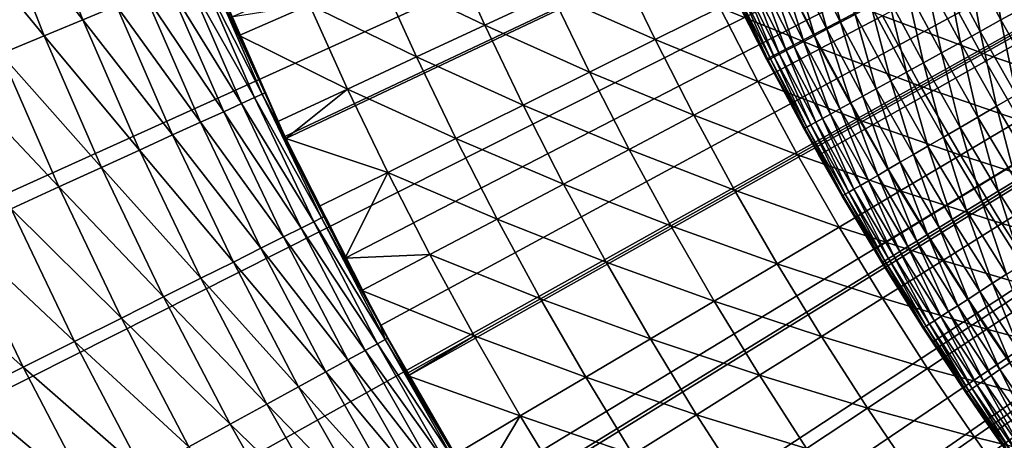
# Model space of a CAD drawing. Extents: x -136 to 136, y -249 to 36.
# Drawn here: x -116 to -112, y -8 to -7 of the extents above; entities that cross this region are included whole.
import ezdxf

# ---------------------------------------------------------------- set-up
doc = ezdxf.new("R2010")
doc.units = 0
for name, color, linetype in [('L1', 7, 'CONTINUOUS'), ('L10', 7, 'CONTINUOUS'), ('L7', 7, 'CONTINUOUS')]:
    doc.layers.add(name, color=color, linetype=linetype)

msp = doc.modelspace()

# ---------------------------------------------------------------- linework, layer by layer
at = {"layer": 'L1', "color": 7}
for points in [[(-100, 0, -174.9822), (-114.9178, -7.050403, -174.9822), (-115.1535, -6.528406, -174.9822)], [(-114.6642, -7.563905, -174.9822), (-114.9178, -7.050403, -174.9822), (-100, 0, -174.9822)], [(-100, 0, -174.9822), (-114.3928, -8.068294, -174.9822), (-114.6642, -7.563905, -174.9822)], [(-100, 0, -174.9822), (-114.1041, -8.56296, -174.9822), (-114.3928, -8.068294, -174.9822)], [(-113.7984, -9.047309, -174.9822), (-114.1041, -8.56296, -174.9822), (-100, 0, -174.9822)], [(-100, 0, -174.9822), (-113.4761, -9.520756, -174.9822), (-113.7984, -9.047309, -174.9822)], [(-100, 0, -174.9822), (-113.1375, -9.982733, -174.9822), (-113.4761, -9.520756, -174.9822)], [(-112.7832, -10.43268, -174.9822), (-113.1375, -9.982733, -174.9822), (-100, 0, -174.9822)], [(-100, 0, -174.9822), (-112.4134, -10.87006, -174.9822), (-112.7832, -10.43268, -174.9822)], [(-100, 0, -174.9822), (-112.0286, -11.29434, -174.9822), (-112.4134, -10.87006, -174.9822)], [(-111.6294, -11.70501, -174.9822), (-112.0286, -11.29434, -174.9822), (-100, 0, -174.9822)], [(-114.0648, -6.563422, -171.0366), (-114.2216, -6.216278, -171.0366), (-114.5171, -6.345465, -171.1935)], [(-114.0648, -6.563422, -171.0366), (-113.7762, -6.428765, -170.8715), (-114.2216, -6.216278, -171.0366)], [(-113.333, -6.625144, -170.6984), (-113.4916, -6.295941, -170.6984), (-113.7762, -6.428765, -170.8715)], [(-113.333, -6.625144, -170.6984), (-113.0558, -6.487394, -170.5172), (-113.4916, -6.295941, -170.6984)], [(-114.357, -6.699822, -171.1935), (-114.5171, -6.345465, -171.1935), (-114.8163, -6.476218, -171.342)], [(-114.357, -6.699822, -171.1935), (-114.0648, -6.563422, -171.0366), (-114.5171, -6.345465, -171.1935)], [(-112.7828, -6.351756, -170.3282), (-113.0558, -6.487394, -170.5172), (-112.6231, -6.663548, -170.3282)], [(-112.7828, -6.351756, -170.3282), (-112.6231, -6.663548, -170.3282), (-112.3579, -6.523559, -170.1314)], [(-111.9369, -6.680927, -169.927), (-112.0972, -6.385969, -169.927), (-112.3579, -6.523559, -170.1314)], [(-111.9369, -6.680927, -169.927), (-111.6843, -6.539585, -169.7151), (-112.0972, -6.385969, -169.927)], [(-113.6143, -6.764913, -170.8715), (-113.7762, -6.428765, -170.8715), (-114.0648, -6.563422, -171.0366)], [(-113.6143, -6.764913, -170.8715), (-113.333, -6.625144, -170.6984), (-113.7762, -6.428765, -170.8715)], [(-115.1535, -6.528406, -171.4822), (-115.1188, -6.608453, -171.4822), (-114.8163, -6.476218, -171.342)], [(-114.8163, -6.476218, -171.342), (-115.1188, -6.608453, -171.4822), (-114.6529, -6.837877, -171.342)], [(-114.8163, -6.476218, -171.342), (-114.6529, -6.837877, -171.342), (-114.357, -6.699822, -171.1935)], [(-112.8926, -6.805846, -170.5172), (-113.0558, -6.487394, -170.5172), (-113.333, -6.625144, -170.6984)], [(-112.8926, -6.805846, -170.5172), (-112.6231, -6.663548, -170.3282), (-113.0558, -6.487394, -170.5172)], [(-114.9178, -7.050403, -174.9822), (-115.1188, -6.608453, -171.4822), (-115.1535, -6.528406, -174.9822)], [(-115.1535, -6.528406, -171.4822), (-115.1535, -6.528406, -174.9822), (-115.1188, -6.608453, -171.4822)], [(-112.3579, -6.523559, -170.1314), (-112.6231, -6.663548, -170.3282), (-112.1941, -6.824872, -170.1314)], [(-112.3579, -6.523559, -170.1314), (-112.1941, -6.824872, -170.1314), (-111.9369, -6.680927, -169.927)], [(-111.5203, -6.824364, -169.7151), (-111.6843, -6.539585, -169.7151), (-111.9369, -6.680927, -169.927)], [(-113.8994, -6.906611, -171.0366), (-114.0648, -6.563422, -171.0366), (-114.357, -6.699822, -171.1935)], [(-113.8994, -6.906611, -171.0366), (-113.6143, -6.764913, -170.8715), (-114.0648, -6.563422, -171.0366)], [(-114.9178, -7.050403, -174.9822), (-114.9521, -6.977496, -171.4822), (-115.1188, -6.608453, -171.4822)], [(-115.1188, -6.608453, -171.4822), (-114.9521, -6.977496, -171.4822), (-114.6529, -6.837877, -171.342)], [(-113.1664, -6.950356, -170.6984), (-113.333, -6.625144, -170.6984), (-113.6143, -6.764913, -170.8715)], [(-113.1664, -6.950356, -170.6984), (-112.8926, -6.805846, -170.5172), (-113.333, -6.625144, -170.6984)], [(-112.4557, -6.971327, -170.3282), (-112.6231, -6.663548, -170.3282), (-112.8926, -6.805846, -170.5172)], [(-112.4557, -6.971327, -170.3282), (-112.1941, -6.824872, -170.1314), (-112.6231, -6.663548, -170.3282)], [(-114.357, -6.699822, -171.1935), (-114.6529, -6.837877, -171.342), (-114.1883, -7.050144, -171.1935)], [(-114.357, -6.699822, -171.1935), (-114.1883, -7.050144, -171.1935), (-113.8994, -6.906611, -171.0366)], [(-111.9369, -6.680927, -169.927), (-112.1941, -6.824872, -170.1314), (-111.7693, -6.97186, -169.927)], [(-111.9369, -6.680927, -169.927), (-111.7693, -6.97186, -169.927), (-111.5203, -6.824364, -169.7151)], [(-113.4442, -7.096987, -170.8715), (-113.6143, -6.764913, -170.8715), (-113.8994, -6.906611, -171.0366)], [(-113.4442, -7.096987, -170.8715), (-113.1664, -6.950356, -170.6984), (-113.6143, -6.764913, -170.8715)], [(-114.6529, -6.837877, -171.342), (-114.9521, -6.977496, -171.4822), (-114.9178, -7.050403, -171.4822)], [(-114.6529, -6.837877, -171.342), (-114.9178, -7.050403, -171.4822), (-114.4807, -7.195417, -171.342)], [(-114.6529, -6.837877, -171.342), (-114.4807, -7.195417, -171.342), (-114.1883, -7.050144, -171.1935)], [(-112.7217, -7.120197, -170.5172), (-112.8926, -6.805846, -170.5172), (-113.1664, -6.950356, -170.6984)], [(-112.7217, -7.120197, -170.5172), (-112.4557, -6.971327, -170.3282), (-112.8926, -6.805846, -170.5172)], [(-112.0229, -7.122073, -170.1314), (-112.1941, -6.824872, -170.1314), (-112.4557, -6.971327, -170.3282)], [(-112.0229, -7.122073, -170.1314), (-111.7693, -6.97186, -169.927), (-112.1941, -6.824872, -170.1314)], [(-113.8994, -6.906611, -171.0366), (-114.1883, -7.050144, -171.1935), (-113.7258, -7.24564, -171.0366)], [(-113.8994, -6.906611, -171.0366), (-113.7258, -7.24564, -171.0366), (-113.4442, -7.096987, -170.8715)], [(-112.9919, -7.271383, -170.6984), (-113.1664, -6.950356, -170.6984), (-113.4442, -7.096987, -170.8715)], [(-112.9919, -7.271383, -170.6984), (-112.7217, -7.120197, -170.5172), (-113.1664, -6.950356, -170.6984)], [(-112.2809, -7.274907, -170.3282), (-112.4557, -6.971327, -170.3282), (-112.7217, -7.120197, -170.5172)], [(-112.2809, -7.274907, -170.3282), (-112.0229, -7.122073, -170.1314), (-112.4557, -6.971327, -170.3282)], [(-111.5947, -7.258594, -169.927), (-111.7693, -6.97186, -169.927), (-112.0229, -7.122073, -170.1314)], [(-114.9178, -7.050403, -171.4822), (-114.9521, -6.977496, -171.4822), (-114.9178, -7.050403, -174.9822)], [(-114.9178, -7.050403, -171.4822), (-114.9178, -7.050403, -174.9822), (-114.7763, -7.342337, -171.4822)], [(-114.7763, -7.342337, -171.4822), (-114.9178, -7.050403, -174.9822), (-114.6642, -7.563905, -174.9822)], [(-114.4807, -7.195417, -171.342), (-114.9178, -7.050403, -171.4822), (-114.7763, -7.342337, -171.4822)], [(-114.1883, -7.050144, -171.1935), (-114.4807, -7.195417, -171.342), (-114.011, -7.396218, -171.1935)], [(-114.1883, -7.050144, -171.1935), (-114.011, -7.396218, -171.1935), (-113.7258, -7.24564, -171.0366)], [(-113.4442, -7.096987, -170.8715), (-113.7258, -7.24564, -171.0366), (-113.2659, -7.424785, -170.8715)], [(-113.4442, -7.096987, -170.8715), (-113.2659, -7.424785, -170.8715), (-112.9919, -7.271383, -170.6984)], [(-112.5432, -7.430259, -170.5172), (-112.7217, -7.120197, -170.5172), (-112.9919, -7.271383, -170.6984)], [(-112.5432, -7.430259, -170.5172), (-112.2809, -7.274907, -170.3282), (-112.7217, -7.120197, -170.5172)], [(-111.8445, -7.414986, -170.1314), (-112.0229, -7.122073, -170.1314), (-112.2809, -7.274907, -170.3282)], [(-111.8445, -7.414986, -170.1314), (-111.5947, -7.258594, -169.927), (-112.0229, -7.122073, -170.1314)], [(-114.4807, -7.195417, -171.342), (-114.7763, -7.342337, -171.4822), (-114.6642, -7.563905, -171.4822)], [(-114.2997, -7.548624, -171.342), (-114.4807, -7.195417, -171.342), (-114.6642, -7.563905, -171.4822)], [(-114.2997, -7.548624, -171.342), (-114.011, -7.396218, -171.1935), (-114.4807, -7.195417, -171.342)], [(-113.7258, -7.24564, -171.0366), (-114.011, -7.396218, -171.1935), (-113.5438, -7.580305, -171.0366)], [(-113.7258, -7.24564, -171.0366), (-113.5438, -7.580305, -171.0366), (-113.2659, -7.424785, -170.8715)], [(-111.4131, -7.540956, -169.927), (-111.5947, -7.258594, -169.927), (-111.8445, -7.414986, -170.1314)], [(-112.9919, -7.271383, -170.6984), (-113.2659, -7.424785, -170.8715), (-112.8095, -7.588029, -170.6984)], [(-112.9919, -7.271383, -170.6984), (-112.8095, -7.588029, -170.6984), (-112.5432, -7.430259, -170.5172)], [(-112.0987, -7.574105, -170.3282), (-112.2809, -7.274907, -170.3282), (-112.5432, -7.430259, -170.5172)], [(-112.0987, -7.574105, -170.3282), (-111.8445, -7.414986, -170.1314), (-112.2809, -7.274907, -170.3282)], [(-114.7763, -7.342337, -171.4822), (-114.6642, -7.563905, -174.9822), (-114.6642, -7.563905, -171.4822)], [(-113.8253, -7.737838, -171.1935), (-114.011, -7.396218, -171.1935), (-114.2997, -7.548624, -171.342)], [(-113.8253, -7.737838, -171.1935), (-113.5438, -7.580305, -171.0366), (-114.011, -7.396218, -171.1935)], [(-113.2659, -7.424785, -170.8715), (-113.5438, -7.580305, -171.0366), (-113.0797, -7.748112, -170.8715)], [(-113.2659, -7.424785, -170.8715), (-113.0797, -7.748112, -170.8715), (-112.8095, -7.588029, -170.6984)], [(-112.5432, -7.430259, -170.5172), (-112.8095, -7.588029, -170.6984), (-112.357, -7.735846, -170.5172)], [(-112.5432, -7.430259, -170.5172), (-112.357, -7.735846, -170.5172), (-112.0987, -7.574105, -170.3282)], [(-111.659, -7.703431, -170.1314), (-111.8445, -7.414986, -170.1314), (-112.0987, -7.574105, -170.3282)], [(-111.659, -7.703431, -170.1314), (-111.4131, -7.540956, -169.927), (-111.8445, -7.414986, -170.1314)], [(-114.6642, -7.563905, -171.4822), (-114.5917, -7.702755, -171.4822), (-114.2997, -7.548624, -171.342)], [(-114.3928, -8.068294, -174.9822), (-114.3928, -8.068294, -171.4822), (-114.6642, -7.563905, -174.9822)], [(-114.6642, -7.563905, -174.9822), (-114.3928, -8.068294, -171.4822), (-114.3983, -8.058534, -171.4822)], [(-114.6642, -7.563905, -174.9822), (-114.3983, -8.058534, -171.4822), (-114.5917, -7.702755, -171.4822)], [(-114.6642, -7.563905, -171.4822), (-114.6642, -7.563905, -174.9822), (-114.5917, -7.702755, -171.4822)], [(-114.2997, -7.548624, -171.342), (-114.5917, -7.702755, -171.4822), (-114.1102, -7.897283, -171.342)], [(-114.2997, -7.548624, -171.342), (-114.1102, -7.897283, -171.342), (-113.8253, -7.737838, -171.1935)], [(-113.3537, -7.910403, -171.0366), (-113.5438, -7.580305, -171.0366), (-113.8253, -7.737838, -171.1935)], [(-113.3537, -7.910403, -171.0366), (-113.0797, -7.748112, -170.8715), (-113.5438, -7.580305, -171.0366)], [(-112.8095, -7.588029, -170.6984), (-113.0797, -7.748112, -170.8715), (-112.6194, -7.900104, -170.6984)], [(-112.8095, -7.588029, -170.6984), (-112.6194, -7.900104, -170.6984), (-112.357, -7.735846, -170.5172)], [(-112.0987, -7.574105, -170.3282), (-112.357, -7.735846, -170.5172), (-111.9092, -7.86874, -170.3282)], [(-112.0987, -7.574105, -170.3282), (-111.9092, -7.86874, -170.3282), (-111.659, -7.703431, -170.1314)], [(-114.5917, -7.702755, -171.4822), (-114.3983, -8.058534, -171.4822), (-114.1102, -7.897283, -171.342)], [(-111.659, -7.703431, -170.1314), (-111.9092, -7.86874, -170.3282), (-111.4664, -7.987236, -170.1314)], [(-113.8253, -7.737838, -171.1935), (-114.1102, -7.897283, -171.342), (-113.6312, -8.074797, -171.1935)], [(-113.8253, -7.737838, -171.1935), (-113.6312, -8.074797, -171.1935), (-113.3537, -7.910403, -171.0366)], [(-112.8856, -8.066771, -170.8715), (-113.0797, -7.748112, -170.8715), (-113.3537, -7.910403, -171.0366)], [(-112.8856, -8.066771, -170.8715), (-112.6194, -7.900104, -170.6984), (-113.0797, -7.748112, -170.8715)], [(-112.357, -7.735846, -170.5172), (-112.6194, -7.900104, -170.6984), (-112.1635, -8.036773, -170.5172)], [(-112.357, -7.735846, -170.5172), (-112.1635, -8.036773, -170.5172), (-111.9092, -7.86874, -170.3282)], [(-114.1102, -7.897283, -171.342), (-114.3983, -8.058534, -171.4822), (-114.3928, -8.068294, -171.4822)], [(-114.1102, -7.897283, -171.342), (-114.3928, -8.068294, -171.4822), (-113.9121, -8.241185, -171.342)], [(-114.1102, -7.897283, -171.342), (-113.9121, -8.241185, -171.342), (-113.6312, -8.074797, -171.1935)], [(-112.4217, -8.207421, -170.6984), (-112.6194, -7.900104, -170.6984), (-112.8856, -8.066771, -170.8715)], [(-112.4217, -8.207421, -170.6984), (-112.1635, -8.036773, -170.5172), (-112.6194, -7.900104, -170.6984)], [(-111.9092, -7.86874, -170.3282), (-112.1635, -8.036773, -170.5172), (-111.7125, -8.158635, -170.3282)], [(-111.9092, -7.86874, -170.3282), (-111.7125, -8.158635, -170.3282), (-111.4664, -7.987236, -170.1314)], [(-113.3537, -7.910403, -171.0366), (-113.6312, -8.074797, -171.1935), (-113.1555, -8.235738, -171.0366)], [(-113.3537, -7.910403, -171.0366), (-113.1555, -8.235738, -171.0366), (-112.8856, -8.066771, -170.8715)], [(-114.1041, -8.56296, -174.9822), (-114.1962, -8.409458, -171.4822), (-114.3928, -8.068294, -174.9822)], [(-114.3928, -8.068294, -174.9822), (-114.1962, -8.409458, -171.4822), (-114.3928, -8.068294, -171.4822)], [(-113.9121, -8.241185, -171.342), (-114.3928, -8.068294, -171.4822), (-114.1962, -8.409458, -171.4822)], [(-112.8856, -8.066771, -170.8715), (-113.1555, -8.235738, -171.0366), (-112.6838, -8.380571, -170.8715)], [(-112.8856, -8.066771, -170.8715), (-112.6838, -8.380571, -170.8715), (-112.4217, -8.207421, -170.6984)], [(-111.9626, -8.332859, -170.5172), (-112.1635, -8.036773, -170.5172), (-112.4217, -8.207421, -170.6984)], [(-111.9626, -8.332859, -170.5172), (-111.7125, -8.158635, -170.3282), (-112.1635, -8.036773, -170.5172)], [(-113.6312, -8.074797, -171.1935), (-113.9121, -8.241185, -171.342), (-113.4289, -8.406892, -171.1935)], [(-113.6312, -8.074797, -171.1935), (-113.4289, -8.406892, -171.1935), (-113.1555, -8.235738, -171.0366)], [(-111.5087, -8.443616, -170.3282), (-111.7125, -8.158635, -170.3282), (-111.9626, -8.332859, -170.5172)], [(-113.9121, -8.241185, -171.342), (-114.1962, -8.409458, -171.4822), (-114.1041, -8.56296, -171.4822)], [(-113.7057, -8.580123, -171.342), (-113.9121, -8.241185, -171.342), (-114.1041, -8.56296, -171.4822)], [(-113.7057, -8.580123, -171.342), (-113.4289, -8.406892, -171.1935), (-113.9121, -8.241185, -171.342)], [(-113.1555, -8.235738, -171.0366), (-113.4289, -8.406892, -171.1935), (-112.9495, -8.55611, -171.0366)], [(-113.1555, -8.235738, -171.0366), (-112.9495, -8.55611, -171.0366), (-112.6838, -8.380571, -170.8715)], [(-112.4217, -8.207421, -170.6984), (-112.6838, -8.380571, -170.8715), (-112.2166, -8.509793, -170.6984)], [(-112.4217, -8.207421, -170.6984), (-112.2166, -8.509793, -170.6984), (-111.9626, -8.332859, -170.5172)], [(-111.9626, -8.332859, -170.5172), (-112.2166, -8.509793, -170.6984), (-111.7545, -8.623926, -170.5172)], [(-111.9626, -8.332859, -170.5172), (-111.7545, -8.623926, -170.5172), (-111.5087, -8.443616, -170.3282)]]:
    msp.add_3dface(points, dxfattribs=at)
at = {"layer": 'L10', "color": 7}
for points in [[(-126.6127, -6.929397, -286.1822), (-126.8828, -5.79368, -286.1822), (-100, 0, -286.1822)], [(-100, 0, -286.1822), (-126.2946, -8.052627, -286.1822), (-126.6127, -6.929397, -286.1822)], [(-100, 0, -286.1822), (-125.9291, -9.161345, -286.1822), (-126.2946, -8.052627, -286.1822)], [(-125.5169, -10.25355, -286.1822), (-125.9291, -9.161345, -286.1822), (-100, 0, -286.1822)], [(-100, 0, -286.1822), (-125.0588, -11.32728, -286.1822), (-125.5169, -10.25355, -286.1822)], [(-100, 0, -286.1822), (-124.5555, -12.3806, -286.1822), (-125.0588, -11.32728, -286.1822)], [(-124.0079, -13.41161, -286.1822), (-124.5555, -12.3806, -286.1822), (-100, 0, -286.1822)], [(-100, 0, -286.1822), (-123.4171, -14.41845, -286.1822), (-124.0079, -13.41161, -286.1822)], [(-100, 0, -286.1822), (-122.784, -15.39931, -286.1822), (-123.4171, -14.41845, -286.1822)], [(-122.1099, -16.35241, -286.1822), (-122.784, -15.39931, -286.1822), (-100, 0, -286.1822)], [(-100, 0, -286.1822), (-121.396, -17.27605, -286.1822), (-122.1099, -16.35241, -286.1822)], [(-100, 0, -286.1822), (-120.6435, -18.16856, -286.1822), (-121.396, -17.27605, -286.1822)], [(-119.8538, -19.02832, -286.1822), (-120.6435, -18.16856, -286.1822), (-100, 0, -286.1822)], [(-100, 0, -286.1822), (-119.0283, -19.85379, -286.1822), (-119.8538, -19.02832, -286.1822)], [(-100, 0, -286.1822), (-118.1686, -20.64349, -286.1822), (-119.0283, -19.85379, -286.1822)], [(-117.2761, -21.39598, -286.1822), (-118.1686, -20.64349, -286.1822), (-100, 0, -286.1822)], [(-100, 0, -286.1822), (-116.3524, -22.10992, -286.1822), (-117.2761, -21.39598, -286.1822)], [(-100, 0, -286.1822), (-115.3993, -22.78402, -286.1822), (-116.3524, -22.10992, -286.1822)], [(-114.4185, -23.41705, -286.1822), (-115.3993, -22.78402, -286.1822), (-100, 0, -286.1822)], [(-115.2872, -6.209105, -176.1822), (-114.9219, -7.041811, -176.1822), (-100, 0, -176.1822)], [(-100, 0, -176.1822), (-114.9219, -7.041811, -176.1822), (-114.5113, -7.853132, -176.1822)], [(-100, 0, -176.1822), (-114.5113, -7.853132, -176.1822), (-114.0567, -8.640603, -176.1822)], [(-100, 0, -286.1822), (-113.4116, -24.00789, -286.1822), (-114.4185, -23.41705, -286.1822)], [(-114.0567, -8.640603, -176.1822), (-113.5593, -9.401833, -176.1822), (-100, 0, -176.1822)], [(-100, 0, -176.1822), (-113.5593, -9.401833, -176.1822), (-113.0208, -10.13451, -176.1822)], [(-100, 0, -286.1822), (-112.3806, -24.55546, -286.1822), (-113.4116, -24.00789, -286.1822)], [(-100, 0, -176.1822), (-113.0208, -10.13451, -176.1822), (-112.4428, -10.83641, -176.1822)], [(-112.4428, -10.83641, -176.1822), (-111.8269, -11.5054, -176.1822), (-100, 0, -176.1822)], [(-111.3273, -25.05878, -286.1822), (-112.3806, -24.55546, -286.1822), (-100, 0, -286.1822)], [(-116.013, -5.97253, -272.3496), (-116.1809, -6.035159, -272.9256), (-115.7896, -6.540264, -272.3496)], [(-116.013, -5.97253, -272.3496), (-115.7896, -6.540264, -272.3496), (-115.6456, -6.4806, -271.7668)], [(-116.1809, -6.035159, -272.9256), (-116.3704, -6.105832, -273.4939), (-115.9552, -6.608848, -272.9256)], [(-116.1809, -6.035159, -272.9256), (-115.9552, -6.608848, -272.9256), (-115.7896, -6.540264, -272.3496)], [(-116.142, -6.686238, -273.4939), (-115.9552, -6.608848, -272.9256), (-116.3704, -6.105832, -273.4939)], [(-115.244, -6.314277, -268.1822), (-114.9219, -7.041811, -176.1822), (-115.2872, -6.209105, -268.1822)], [(-115.2872, -6.209105, -268.1822), (-114.9219, -7.041811, -176.1822), (-115.2872, -6.209105, -176.1822)], [(-115.3448, -6.356009, -269.9876), (-115.053, -6.874496, -269.3874), (-115.2888, -6.332837, -269.3874)], [(-115.2888, -6.332837, -269.3874), (-115.02, -6.859387, -268.7853), (-115.2552, -6.318918, -268.7853)], [(-115.2888, -6.332837, -269.3874), (-115.053, -6.874496, -269.3874), (-115.02, -6.859387, -268.7853)], [(-115.2552, -6.318918, -268.7853), (-115.0089, -6.854348, -268.1822), (-115.244, -6.314277, -268.1822)], [(-115.2552, -6.318918, -268.7853), (-115.02, -6.859387, -268.7853), (-115.0089, -6.854348, -268.1822)], [(-115.244, -6.314277, -268.1822), (-115.0089, -6.854348, -268.1822), (-114.9219, -7.041811, -176.1822)], [(-115.423, -6.388398, -270.5849), (-115.1081, -6.89965, -269.9876), (-115.3448, -6.356009, -269.9876)], [(-115.3448, -6.356009, -269.9876), (-115.1081, -6.89965, -269.9876), (-115.053, -6.874496, -269.3874)], [(-115.5233, -6.429951, -271.1783), (-115.1851, -6.934809, -270.5849), (-115.423, -6.388398, -270.5849)], [(-115.423, -6.388398, -270.5849), (-115.1851, -6.934809, -270.5849), (-115.1081, -6.89965, -269.9876)], [(-115.6456, -6.4806, -271.7668), (-115.2839, -6.979915, -271.1783), (-115.5233, -6.429951, -271.1783)], [(-115.5233, -6.429951, -271.1783), (-115.2839, -6.979915, -271.1783), (-115.1851, -6.934809, -270.5849)], [(-115.6456, -6.4806, -271.7668), (-115.7896, -6.540264, -272.3496), (-115.4043, -7.034897, -271.7668)], [(-115.6456, -6.4806, -271.7668), (-115.4043, -7.034897, -271.7668), (-115.2839, -6.979915, -271.1783)], [(-115.7896, -6.540264, -272.3496), (-115.9552, -6.608848, -272.9256), (-115.5461, -7.099665, -272.3496)], [(-115.7896, -6.540264, -272.3496), (-115.5461, -7.099665, -272.3496), (-115.4043, -7.034897, -271.7668)], [(-115.7091, -7.174114, -272.9256), (-115.9552, -6.608848, -272.9256), (-116.142, -6.686238, -273.4939)], [(-115.7091, -7.174114, -272.9256), (-115.5461, -7.099665, -272.3496), (-115.9552, -6.608848, -272.9256)], [(-115.8931, -7.258123, -273.4939), (-116.142, -6.686238, -273.4939), (-116.3498, -6.77231, -274.0537)], [(-115.8931, -7.258123, -273.4939), (-115.7091, -7.174114, -272.9256), (-116.142, -6.686238, -273.4939)], [(-116.0977, -7.351558, -274.0537), (-115.8931, -7.258123, -273.4939), (-116.3498, -6.77231, -274.0537)], [(-115.1081, -6.89965, -269.9876), (-114.7981, -7.407394, -269.3874), (-115.053, -6.874496, -269.3874)], [(-115.053, -6.874496, -269.3874), (-114.7656, -7.391114, -268.7853), (-115.02, -6.859387, -268.7853)], [(-115.053, -6.874496, -269.3874), (-114.7981, -7.407394, -269.3874), (-114.7656, -7.391114, -268.7853)], [(-114.9219, -7.041811, -268.1822), (-115.0089, -6.854348, -268.1822), (-115.02, -6.859387, -268.7853)], [(-115.02, -6.859387, -268.7853), (-114.7656, -7.391114, -268.7853), (-114.7547, -7.385684, -268.1822)], [(-115.02, -6.859387, -268.7853), (-114.7547, -7.385684, -268.1822), (-114.9219, -7.041811, -268.1822)], [(-114.9219, -7.041811, -176.1822), (-115.0089, -6.854348, -268.1822), (-114.9219, -7.041811, -268.1822)], [(-115.1851, -6.934809, -270.5849), (-114.8522, -7.434498, -269.9876), (-115.1081, -6.89965, -269.9876)], [(-115.1081, -6.89965, -269.9876), (-114.8522, -7.434498, -269.9876), (-114.7981, -7.407394, -269.3874)], [(-115.2839, -6.979915, -271.1783), (-114.9279, -7.472382, -270.5849), (-115.1851, -6.934809, -270.5849)], [(-115.1851, -6.934809, -270.5849), (-114.9279, -7.472382, -270.5849), (-114.8522, -7.434498, -269.9876)], [(-115.2839, -6.979915, -271.1783), (-115.4043, -7.034897, -271.7668), (-115.025, -7.520985, -271.1783)], [(-115.2839, -6.979915, -271.1783), (-115.025, -7.520985, -271.1783), (-114.9279, -7.472382, -270.5849)], [(-115.4043, -7.034897, -271.7668), (-115.5461, -7.099665, -272.3496), (-115.1434, -7.580229, -271.7668)], [(-115.4043, -7.034897, -271.7668), (-115.1434, -7.580229, -271.7668), (-115.025, -7.520985, -271.1783)], [(-114.9219, -7.041811, -176.1822), (-114.9219, -7.041811, -268.1822), (-114.5113, -7.853132, -176.1822)], [(-114.5113, -7.853132, -176.1822), (-114.9219, -7.041811, -268.1822), (-114.7547, -7.385684, -268.1822)], [(-115.2828, -7.650018, -272.3496), (-115.5461, -7.099665, -272.3496), (-115.7091, -7.174114, -272.9256)], [(-115.2828, -7.650018, -272.3496), (-115.1434, -7.580229, -271.7668), (-115.5461, -7.099665, -272.3496)], [(-115.443, -7.730238, -272.9256), (-115.7091, -7.174114, -272.9256), (-115.8931, -7.258123, -273.4939)], [(-115.443, -7.730238, -272.9256), (-115.2828, -7.650018, -272.3496), (-115.7091, -7.174114, -272.9256)], [(-115.6239, -7.82076, -273.4939), (-115.8931, -7.258123, -273.4939), (-116.0977, -7.351558, -274.0537)], [(-115.6239, -7.82076, -273.4939), (-115.443, -7.730238, -272.9256), (-115.8931, -7.258123, -273.4939)], [(-115.825, -7.921437, -274.0537), (-116.0977, -7.351558, -274.0537), (-116.3226, -7.454266, -274.6039)], [(-115.825, -7.921437, -274.0537), (-115.6239, -7.82076, -273.4939), (-116.0977, -7.351558, -274.0537)], [(-114.7981, -7.407394, -269.3874), (-114.4923, -7.913422, -268.7853), (-114.7656, -7.391114, -268.7853)], [(-114.7656, -7.391114, -268.7853), (-114.5113, -7.853132, -268.1822), (-114.7547, -7.385684, -268.1822)], [(-114.7656, -7.391114, -268.7853), (-114.4923, -7.913422, -268.7853), (-114.5113, -7.853132, -268.1822)], [(-114.5113, -7.853132, -176.1822), (-114.7547, -7.385684, -268.1822), (-114.5113, -7.853132, -268.1822)], [(-114.9279, -7.472382, -270.5849), (-114.5774, -7.959872, -269.9876), (-114.8522, -7.434498, -269.9876)], [(-114.8522, -7.434498, -269.9876), (-114.5243, -7.930852, -269.3874), (-114.7981, -7.407394, -269.3874)], [(-114.8522, -7.434498, -269.9876), (-114.5774, -7.959872, -269.9876), (-114.5243, -7.930852, -269.3874)], [(-114.7981, -7.407394, -269.3874), (-114.5243, -7.930852, -269.3874), (-114.4923, -7.913422, -268.7853)], [(-116.0461, -8.032107, -274.6039), (-116.3226, -7.454266, -274.6039), (-116.5674, -7.566083, -275.1438)], [(-116.0461, -8.032107, -274.6039), (-115.825, -7.921437, -274.0537), (-116.3226, -7.454266, -274.6039)], [(-114.9279, -7.472382, -270.5849), (-115.025, -7.520985, -271.1783), (-114.6517, -8.000433, -270.5849)], [(-114.9279, -7.472382, -270.5849), (-114.6517, -8.000433, -270.5849), (-114.5774, -7.959872, -269.9876)], [(-115.025, -7.520985, -271.1783), (-115.1434, -7.580229, -271.7668), (-114.747, -8.052471, -271.1783)], [(-115.025, -7.520985, -271.1783), (-114.747, -8.052471, -271.1783), (-114.6517, -8.000433, -270.5849)], [(-116.2868, -8.152591, -275.1438), (-116.0461, -8.032107, -274.6039), (-116.5674, -7.566083, -275.1438)], [(-114.8632, -8.115902, -271.7668), (-115.1434, -7.580229, -271.7668), (-115.2828, -7.650018, -272.3496)], [(-114.8632, -8.115902, -271.7668), (-114.747, -8.052471, -271.1783), (-115.1434, -7.580229, -271.7668)], [(-115, -8.190622, -272.3496), (-115.2828, -7.650018, -272.3496), (-115.443, -7.730238, -272.9256)], [(-115, -8.190622, -272.3496), (-114.8632, -8.115902, -271.7668), (-115.2828, -7.650018, -272.3496)], [(-115.1573, -8.27651, -272.9256), (-115.443, -7.730238, -272.9256), (-115.6239, -7.82076, -273.4939)], [(-115.1573, -8.27651, -272.9256), (-115, -8.190622, -272.3496), (-115.443, -7.730238, -272.9256)], [(-115.3348, -8.373429, -273.4939), (-115.6239, -7.82076, -273.4939), (-115.825, -7.921437, -274.0537)], [(-115.3348, -8.373429, -273.4939), (-115.1573, -8.27651, -272.9256), (-115.6239, -7.82076, -273.4939)], [(-114.5113, -7.853132, -176.1822), (-114.5113, -7.853132, -268.1822), (-114.0567, -8.640603, -176.1822)], [(-114.0567, -8.640603, -176.1822), (-114.5113, -7.853132, -268.1822), (-114.4817, -7.907609, -268.1822)], [(-114.4923, -7.913422, -268.7853), (-114.4817, -7.907609, -268.1822), (-114.5113, -7.853132, -268.1822)], [(-115.5322, -8.481221, -274.0537), (-115.825, -7.921437, -274.0537), (-116.0461, -8.032107, -274.6039)], [(-115.5322, -8.481221, -274.0537), (-115.3348, -8.373429, -273.4939), (-115.825, -7.921437, -274.0537)], [(-114.5774, -7.959872, -269.9876), (-114.2319, -8.444204, -269.3874), (-114.5243, -7.930852, -269.3874)], [(-114.5243, -7.930852, -269.3874), (-114.2007, -8.425646, -268.7853), (-114.4923, -7.913422, -268.7853)], [(-114.5243, -7.930852, -269.3874), (-114.2319, -8.444204, -269.3874), (-114.2007, -8.425646, -268.7853)], [(-114.4923, -7.913422, -268.7853), (-114.1902, -8.419456, -268.1822), (-114.4817, -7.907609, -268.1822)], [(-114.4923, -7.913422, -268.7853), (-114.2007, -8.425646, -268.7853), (-114.1902, -8.419456, -268.1822)], [(-114.4817, -7.907609, -268.1822), (-114.1902, -8.419456, -268.1822), (-114.0567, -8.640603, -176.1822)], [(-114.5774, -7.959872, -269.9876), (-114.6517, -8.000433, -270.5849), (-114.284, -8.475102, -269.9876)], [(-114.5774, -7.959872, -269.9876), (-114.284, -8.475102, -269.9876), (-114.2319, -8.444204, -269.3874)], [(-114.6517, -8.000433, -270.5849), (-114.747, -8.052471, -271.1783), (-114.3568, -8.518289, -270.5849)], [(-114.6517, -8.000433, -270.5849), (-114.3568, -8.518289, -270.5849), (-114.284, -8.475102, -269.9876)], [(-115.7492, -8.599713, -274.6039), (-116.0461, -8.032107, -274.6039), (-116.2868, -8.152591, -275.1438)], [(-115.7492, -8.599713, -274.6039), (-115.5322, -8.481221, -274.0537), (-116.0461, -8.032107, -274.6039)], [(-114.4502, -8.573695, -271.1783), (-114.747, -8.052471, -271.1783), (-114.8632, -8.115902, -271.7668)], [(-114.4502, -8.573695, -271.1783), (-114.3568, -8.518289, -270.5849), (-114.747, -8.052471, -271.1783)], [(-115.9854, -8.728711, -275.1438), (-116.2868, -8.152591, -275.1438), (-116.5467, -8.282694, -275.6724)], [(-115.9854, -8.728711, -275.1438), (-115.7492, -8.599713, -274.6039), (-116.2868, -8.152591, -275.1438)], [(-114.564, -8.641231, -271.7668), (-114.8632, -8.115902, -271.7668), (-115, -8.190622, -272.3496)], [(-114.564, -8.641231, -271.7668), (-114.4502, -8.573695, -271.1783), (-114.8632, -8.115902, -271.7668)], [(-114.6981, -8.720788, -272.3496), (-115, -8.190622, -272.3496), (-115.1573, -8.27651, -272.9256)], [(-114.6981, -8.720788, -272.3496), (-114.564, -8.641231, -271.7668), (-115, -8.190622, -272.3496)], [(-116.2405, -8.868007, -275.6724), (-115.9854, -8.728711, -275.1438), (-116.5467, -8.282694, -275.6724)], [(-114.8522, -8.812237, -272.9256), (-115.1573, -8.27651, -272.9256), (-115.3348, -8.373429, -273.4939)], [(-114.8522, -8.812237, -272.9256), (-114.6981, -8.720788, -272.3496), (-115.1573, -8.27651, -272.9256)]]:
    msp.add_3dface(points, dxfattribs=at)
at = {"layer": 'L7', "color": 7}
for points in [[(-112.8547, -6.708741, -176.1822), (-113.0652, -6.288964, -176.1822), (-100, 0, -176.1822)], [(-100, 0, -176.1822), (-112.6307, -7.121482, -176.1822), (-112.8547, -6.708741, -176.1822)], [(-100, 0, -176.1822), (-112.3935, -7.526753, -176.1822), (-112.6307, -7.121482, -176.1822)], [(-112.1432, -7.92413, -176.1822), (-112.3935, -7.526753, -176.1822), (-100, 0, -176.1822)], [(-100, 0, -176.1822), (-111.8803, -8.313195, -176.1822), (-112.1432, -7.92413, -176.1822)], [(-100, 0, -176.1822), (-111.6048, -8.693541, -176.1822), (-111.8803, -8.313195, -176.1822)], [(-112.6846, -6.261666, -174.046), (-112.5377, -6.550869, -174.046), (-112.6204, -6.229972, -173.9487)], [(-112.6204, -6.229972, -173.9487), (-112.5377, -6.550869, -174.046), (-112.4743, -6.517712, -173.9487)], [(-111.8491, -6.541196, -173.4706), (-111.9027, -6.219055, -173.4113), (-111.9959, -6.267785, -173.4706)], [(-111.7569, -6.49034, -173.4113), (-111.9027, -6.219055, -173.4113), (-111.8491, -6.541196, -173.4706)], [(-112.8547, -6.708741, -176.1822), (-113.0021, -6.418377, -175.1822), (-113.0652, -6.288964, -176.1822)], [(-112.7967, -6.316972, -174.2527), (-112.6485, -6.60873, -174.2527), (-112.7435, -6.290701, -174.1475)], [(-112.7435, -6.290701, -174.1475), (-112.5959, -6.581246, -174.1475), (-112.6846, -6.261666, -174.046)], [(-112.7435, -6.290701, -174.1475), (-112.6485, -6.60873, -174.2527), (-112.5959, -6.581246, -174.1475)], [(-112.6846, -6.261666, -174.046), (-112.5959, -6.581246, -174.1475), (-112.5377, -6.550869, -174.046)], [(-111.9379, -6.590228, -173.5362), (-111.9959, -6.267785, -173.4706), (-112.0858, -6.314768, -173.5362)], [(-111.8491, -6.541196, -173.4706), (-111.9959, -6.267785, -173.4706), (-111.9379, -6.590228, -173.5362)], [(-112.8441, -6.340382, -174.3613), (-112.6953, -6.633222, -174.3613), (-112.7967, -6.316972, -174.2527)], [(-112.7967, -6.316972, -174.2527), (-112.6953, -6.633222, -174.3613), (-112.6485, -6.60873, -174.2527)], [(-112.0231, -6.637257, -173.6078), (-112.0858, -6.314768, -173.5362), (-112.1721, -6.359831, -173.6078)], [(-111.9379, -6.590228, -173.5362), (-112.0858, -6.314768, -173.5362), (-112.0231, -6.637257, -173.6078)], [(-112.95, -6.392652, -174.7035), (-112.8, -6.687905, -174.7035), (-112.9209, -6.378292, -174.5872)], [(-112.9209, -6.378292, -174.5872), (-112.7712, -6.672882, -174.5872), (-112.8856, -6.360847, -174.473)], [(-112.9209, -6.378292, -174.5872), (-112.8, -6.687905, -174.7035), (-112.7712, -6.672882, -174.5872)], [(-112.8856, -6.360847, -174.473), (-112.7363, -6.654632, -174.473), (-112.8441, -6.340382, -174.3613)], [(-112.8856, -6.360847, -174.473), (-112.7712, -6.672882, -174.5872), (-112.7363, -6.654632, -174.473)], [(-112.8441, -6.340382, -174.3613), (-112.7363, -6.654632, -174.473), (-112.6953, -6.633222, -174.3613)], [(-112.1043, -6.682109, -173.6851), (-112.1721, -6.359831, -173.6078), (-112.2544, -6.402809, -173.6851)], [(-112.0231, -6.637257, -173.6078), (-112.1721, -6.359831, -173.6078), (-112.1043, -6.682109, -173.6851)], [(-113.0021, -6.418377, -175.1822), (-112.8547, -6.708741, -175.1822), (-112.9988, -6.416762, -175.0614)], [(-112.8547, -6.708741, -176.1822), (-112.8547, -6.708741, -175.1822), (-113.0021, -6.418377, -175.1822)], [(-112.9988, -6.416762, -175.0614), (-112.8483, -6.713129, -175.0614), (-112.989, -6.411922, -174.9411)], [(-112.9988, -6.416762, -175.0614), (-112.8547, -6.708741, -175.1822), (-112.8483, -6.713129, -175.0614)], [(-112.989, -6.411922, -174.9411), (-112.8386, -6.708066, -174.9411), (-112.9727, -6.403876, -174.8217)], [(-112.989, -6.411922, -174.9411), (-112.8483, -6.713129, -175.0614), (-112.8386, -6.708066, -174.9411)], [(-112.9727, -6.403876, -174.8217), (-112.8225, -6.699647, -174.8217), (-112.95, -6.392652, -174.7035)], [(-112.9727, -6.403876, -174.8217), (-112.8386, -6.708066, -174.9411), (-112.8225, -6.699647, -174.8217)], [(-112.95, -6.392652, -174.7035), (-112.8225, -6.699647, -174.8217), (-112.8, -6.687905, -174.7035)], [(-112.1813, -6.724624, -173.768), (-112.2544, -6.402809, -173.6851), (-112.3323, -6.443546, -173.768)], [(-112.1043, -6.682109, -173.6851), (-112.2544, -6.402809, -173.6851), (-112.1813, -6.724624, -173.768)], [(-112.2538, -6.764644, -173.8559), (-112.3323, -6.443546, -173.768), (-112.4057, -6.481894, -173.8559)], [(-112.1813, -6.724624, -173.768), (-112.3323, -6.443546, -173.768), (-112.2538, -6.764644, -173.8559)], [(-112.3215, -6.802024, -173.9487), (-112.4057, -6.481894, -173.8559), (-112.4743, -6.517712, -173.9487)], [(-112.2538, -6.764644, -173.8559), (-112.4057, -6.481894, -173.8559), (-112.3215, -6.802024, -173.9487)], [(-111.8491, -6.541196, -173.4706), (-111.696, -6.811168, -173.4706), (-111.7569, -6.49034, -173.4113)], [(-112.3842, -6.836629, -174.046), (-112.4743, -6.517712, -173.9487), (-112.5377, -6.550869, -174.046)], [(-112.3215, -6.802024, -173.9487), (-112.4743, -6.517712, -173.9487), (-112.3842, -6.836629, -174.046)], [(-111.9379, -6.590228, -173.5362), (-111.7836, -6.862223, -173.5362), (-111.8491, -6.541196, -173.4706)], [(-111.8491, -6.541196, -173.4706), (-111.7836, -6.862223, -173.5362), (-111.696, -6.811168, -173.4706)], [(-112.4936, -6.897013, -174.2527), (-112.5959, -6.581246, -174.1475), (-112.6485, -6.60873, -174.2527)], [(-112.4416, -6.86833, -174.1475), (-112.5377, -6.550869, -174.046), (-112.5959, -6.581246, -174.1475)], [(-112.4416, -6.86833, -174.1475), (-112.5959, -6.581246, -174.1475), (-112.4936, -6.897013, -174.2527)], [(-112.3842, -6.836629, -174.046), (-112.5377, -6.550869, -174.046), (-112.4416, -6.86833, -174.1475)], [(-112.0231, -6.637257, -173.6078), (-111.8677, -6.911192, -173.6078), (-111.9379, -6.590228, -173.5362)], [(-111.9379, -6.590228, -173.5362), (-111.8677, -6.911192, -173.6078), (-111.7836, -6.862223, -173.5362)], [(-112.5804, -6.944917, -174.473), (-112.6953, -6.633222, -174.3613), (-112.7363, -6.654632, -174.473)], [(-112.5399, -6.922573, -174.3613), (-112.6485, -6.60873, -174.2527), (-112.6953, -6.633222, -174.3613)], [(-112.5399, -6.922573, -174.3613), (-112.6953, -6.633222, -174.3613), (-112.5804, -6.944917, -174.473)], [(-112.4936, -6.897013, -174.2527), (-112.6485, -6.60873, -174.2527), (-112.5399, -6.922573, -174.3613)], [(-112.6433, -6.979642, -174.7035), (-112.7712, -6.672882, -174.5872), (-112.8, -6.687905, -174.7035)], [(-112.6149, -6.963964, -174.5872), (-112.7363, -6.654632, -174.473), (-112.7712, -6.672882, -174.5872)], [(-112.6149, -6.963964, -174.5872), (-112.7712, -6.672882, -174.5872), (-112.6433, -6.979642, -174.7035)], [(-112.5804, -6.944917, -174.473), (-112.7363, -6.654632, -174.473), (-112.6149, -6.963964, -174.5872)], [(-112.1043, -6.682109, -173.6851), (-111.9479, -6.957896, -173.6851), (-112.0231, -6.637257, -173.6078)], [(-112.0231, -6.637257, -173.6078), (-111.9479, -6.957896, -173.6851), (-111.8677, -6.911192, -173.6078)], [(-112.6307, -7.121482, -176.1822), (-112.8515, -6.714819, -175.1822), (-112.8547, -6.708741, -176.1822)], [(-112.8515, -6.714819, -175.1822), (-112.8547, -6.708741, -175.1822), (-112.8547, -6.708741, -176.1822)], [(-112.8547, -6.708741, -175.1822), (-112.8515, -6.714819, -175.1822), (-112.8483, -6.713129, -175.0614)], [(-112.6942, -7.00773, -175.1822), (-112.8483, -6.713129, -175.0614), (-112.8515, -6.714819, -175.1822)], [(-112.6307, -7.121482, -176.1822), (-112.6942, -7.00773, -175.1822), (-112.8515, -6.714819, -175.1822)], [(-112.691, -7.005966, -175.0614), (-112.8386, -6.708066, -174.9411), (-112.8483, -6.713129, -175.0614)], [(-112.691, -7.005966, -175.0614), (-112.8483, -6.713129, -175.0614), (-112.6942, -7.00773, -175.1822)], [(-112.6814, -7.000682, -174.9411), (-112.8225, -6.699647, -174.8217), (-112.8386, -6.708066, -174.9411)], [(-112.6814, -7.000682, -174.9411), (-112.8386, -6.708066, -174.9411), (-112.691, -7.005966, -175.0614)], [(-112.6655, -6.991897, -174.8217), (-112.8, -6.687905, -174.7035), (-112.8225, -6.699647, -174.8217)], [(-112.6655, -6.991897, -174.8217), (-112.8225, -6.699647, -174.8217), (-112.6814, -7.000682, -174.9411)], [(-112.6433, -6.979642, -174.7035), (-112.8, -6.687905, -174.7035), (-112.6655, -6.991897, -174.8217)], [(-112.1813, -6.724624, -173.768), (-112.0239, -7.002165, -173.768), (-112.1043, -6.682109, -173.6851)], [(-112.1043, -6.682109, -173.6851), (-112.0239, -7.002165, -173.768), (-111.9479, -6.957896, -173.6851)], [(-112.2538, -6.764644, -173.8559), (-112.0955, -7.043838, -173.8559), (-112.1813, -6.724624, -173.768)], [(-112.1813, -6.724624, -173.768), (-112.0955, -7.043838, -173.8559), (-112.0239, -7.002165, -173.768)], [(-112.3842, -6.836629, -174.046), (-112.2242, -7.118793, -174.046), (-112.3215, -6.802024, -173.9487)], [(-112.3215, -6.802024, -173.9487), (-112.1623, -7.082761, -173.9487), (-112.2538, -6.764644, -173.8559)], [(-112.3215, -6.802024, -173.9487), (-112.2242, -7.118793, -174.046), (-112.1623, -7.082761, -173.9487)], [(-112.2538, -6.764644, -173.8559), (-112.1623, -7.082761, -173.9487), (-112.0955, -7.043838, -173.8559)], [(-112.4416, -6.86833, -174.1475), (-112.2809, -7.151803, -174.1475), (-112.3842, -6.836629, -174.046)], [(-112.3842, -6.836629, -174.046), (-112.2809, -7.151803, -174.1475), (-112.2242, -7.118793, -174.046)], [(-112.4936, -6.897013, -174.2527), (-112.3322, -7.18167, -174.2527), (-112.4416, -6.86833, -174.1475)], [(-112.4416, -6.86833, -174.1475), (-112.3322, -7.18167, -174.2527), (-112.2809, -7.151803, -174.1475)], [(-111.8677, -6.911192, -173.6078), (-111.7061, -7.181494, -173.6078), (-111.7836, -6.862223, -173.5362)], [(-112.5804, -6.944917, -174.473), (-112.4178, -7.231551, -174.473), (-112.5399, -6.922573, -174.3613)], [(-112.5399, -6.922573, -174.3613), (-112.3779, -7.208285, -174.3613), (-112.4936, -6.897013, -174.2527)], [(-112.5399, -6.922573, -174.3613), (-112.4178, -7.231551, -174.473), (-112.3779, -7.208285, -174.3613)], [(-112.4936, -6.897013, -174.2527), (-112.3779, -7.208285, -174.3613), (-112.3322, -7.18167, -174.2527)], [(-111.9479, -6.957896, -173.6851), (-111.7852, -7.230025, -173.6851), (-111.8677, -6.911192, -173.6078)], [(-111.8677, -6.911192, -173.6078), (-111.7852, -7.230025, -173.6851), (-111.7061, -7.181494, -173.6078)], [(-112.6433, -6.979642, -174.7035), (-112.4799, -7.267709, -174.7035), (-112.6149, -6.963964, -174.5872)], [(-112.6149, -6.963964, -174.5872), (-112.4519, -7.251383, -174.5872), (-112.5804, -6.944917, -174.473)], [(-112.6149, -6.963964, -174.5872), (-112.4799, -7.267709, -174.7035), (-112.4519, -7.251383, -174.5872)], [(-112.5804, -6.944917, -174.473), (-112.4519, -7.251383, -174.5872), (-112.4178, -7.231551, -174.473)], [(-112.0239, -7.002165, -173.768), (-111.8602, -7.276025, -173.768), (-111.9479, -6.957896, -173.6851)], [(-111.9479, -6.957896, -173.6851), (-111.8602, -7.276025, -173.768), (-111.7852, -7.230025, -173.6851)], [(-112.6942, -7.00773, -175.1822), (-112.6307, -7.121482, -175.1822), (-112.691, -7.005966, -175.0614)], [(-112.6307, -7.121482, -175.1822), (-112.6942, -7.00773, -175.1822), (-112.6307, -7.121482, -176.1822)], [(-112.691, -7.005966, -175.0614), (-112.527, -7.29512, -175.0614), (-112.6814, -7.000682, -174.9411)], [(-112.691, -7.005966, -175.0614), (-112.6307, -7.121482, -175.1822), (-112.527, -7.29512, -175.0614)], [(-112.6814, -7.000682, -174.9411), (-112.5175, -7.289617, -174.9411), (-112.6655, -6.991897, -174.8217)], [(-112.6814, -7.000682, -174.9411), (-112.527, -7.29512, -175.0614), (-112.5175, -7.289617, -174.9411)], [(-112.6655, -6.991897, -174.8217), (-112.5018, -7.28047, -174.8217), (-112.6433, -6.979642, -174.7035)], [(-112.6655, -6.991897, -174.8217), (-112.5175, -7.289617, -174.9411), (-112.5018, -7.28047, -174.8217)], [(-112.6433, -6.979642, -174.7035), (-112.5018, -7.28047, -174.8217), (-112.4799, -7.267709, -174.7035)], [(-112.0955, -7.043838, -173.8559), (-111.9308, -7.319327, -173.8559), (-112.0239, -7.002165, -173.768)], [(-112.0239, -7.002165, -173.768), (-111.9308, -7.319327, -173.8559), (-111.8602, -7.276025, -173.768)], [(-112.1623, -7.082761, -173.9487), (-111.9967, -7.359773, -173.9487), (-112.0955, -7.043838, -173.8559)], [(-112.0955, -7.043838, -173.8559), (-111.9967, -7.359773, -173.9487), (-111.9308, -7.319327, -173.8559)], [(-112.2242, -7.118793, -174.046), (-112.0578, -7.397214, -174.046), (-112.1623, -7.082761, -173.9487)], [(-112.1623, -7.082761, -173.9487), (-112.0578, -7.397214, -174.046), (-111.9967, -7.359773, -173.9487)], [(-112.6307, -7.121482, -175.1822), (-112.6307, -7.121482, -176.1822), (-112.5301, -7.296956, -175.1822)], [(-112.5301, -7.296956, -175.1822), (-112.6307, -7.121482, -176.1822), (-112.3935, -7.526753, -176.1822)], [(-112.6307, -7.121482, -175.1822), (-112.5301, -7.296956, -175.1822), (-112.527, -7.29512, -175.0614)], [(-112.2809, -7.151803, -174.1475), (-112.1137, -7.431515, -174.1475), (-112.2242, -7.118793, -174.046)], [(-112.2242, -7.118793, -174.046), (-112.1137, -7.431515, -174.1475), (-112.0578, -7.397214, -174.046)], [(-112.3779, -7.208285, -174.3613), (-112.2093, -7.490206, -174.3613), (-112.3322, -7.18167, -174.2527)], [(-112.3322, -7.18167, -174.2527), (-112.1643, -7.46255, -174.2527), (-112.2809, -7.151803, -174.1475)], [(-112.3322, -7.18167, -174.2527), (-112.2093, -7.490206, -174.3613), (-112.1643, -7.46255, -174.2527)], [(-112.2809, -7.151803, -174.1475), (-112.1643, -7.46255, -174.2527), (-112.1137, -7.431515, -174.1475)], [(-112.4178, -7.231551, -174.473), (-112.2488, -7.514382, -174.473), (-112.3779, -7.208285, -174.3613)], [(-112.3779, -7.208285, -174.3613), (-112.2488, -7.514382, -174.473), (-112.2093, -7.490206, -174.3613)], [(-112.5018, -7.28047, -174.8217), (-112.3316, -7.565214, -174.8217), (-112.4799, -7.267709, -174.7035)], [(-112.4799, -7.267709, -174.7035), (-112.31, -7.551955, -174.7035), (-112.4519, -7.251383, -174.5872)], [(-112.4799, -7.267709, -174.7035), (-112.3316, -7.565214, -174.8217), (-112.31, -7.551955, -174.7035)], [(-112.4519, -7.251383, -174.5872), (-112.2823, -7.53499, -174.5872), (-112.4178, -7.231551, -174.473)], [(-112.4519, -7.251383, -174.5872), (-112.31, -7.551955, -174.7035), (-112.2823, -7.53499, -174.5872)], [(-112.4178, -7.231551, -174.473), (-112.2823, -7.53499, -174.5872), (-112.2488, -7.514382, -174.473)], [(-111.6903, -7.546059, -173.768), (-111.7852, -7.230025, -173.6851), (-111.8602, -7.276025, -173.768)], [(-112.5301, -7.296956, -175.1822), (-112.3935, -7.526753, -175.1822), (-112.527, -7.29512, -175.0614)], [(-112.5301, -7.296956, -175.1822), (-112.3935, -7.526753, -176.1822), (-112.3935, -7.526753, -175.1822)], [(-112.527, -7.29512, -175.0614), (-112.3564, -7.580437, -175.0614), (-112.5175, -7.289617, -174.9411)], [(-112.527, -7.29512, -175.0614), (-112.3935, -7.526753, -175.1822), (-112.3564, -7.580437, -175.0614)], [(-112.5175, -7.289617, -174.9411), (-112.3471, -7.574719, -174.9411), (-112.5018, -7.28047, -174.8217)], [(-112.5175, -7.289617, -174.9411), (-112.3564, -7.580437, -175.0614), (-112.3471, -7.574719, -174.9411)], [(-112.5018, -7.28047, -174.8217), (-112.3471, -7.574719, -174.9411), (-112.3316, -7.565214, -174.8217)], [(-111.7598, -7.590968, -173.8559), (-111.8602, -7.276025, -173.768), (-111.9308, -7.319327, -173.8559)], [(-111.6903, -7.546059, -173.768), (-111.8602, -7.276025, -173.768), (-111.7598, -7.590968, -173.8559)], [(-111.8248, -7.632915, -173.9487), (-111.9308, -7.319327, -173.8559), (-111.9967, -7.359773, -173.9487)], [(-111.7598, -7.590968, -173.8559), (-111.9308, -7.319327, -173.8559), (-111.8248, -7.632915, -173.9487)], [(-111.885, -7.671746, -174.046), (-111.9967, -7.359773, -173.9487), (-112.0578, -7.397214, -174.046)], [(-111.8248, -7.632915, -173.9487), (-111.9967, -7.359773, -173.9487), (-111.885, -7.671746, -174.046)], [(-111.99, -7.739506, -174.2527), (-112.1137, -7.431515, -174.1475), (-112.1643, -7.46255, -174.2527)], [(-111.9401, -7.70732, -174.1475), (-112.0578, -7.397214, -174.046), (-112.1137, -7.431515, -174.1475)], [(-111.9401, -7.70732, -174.1475), (-112.1137, -7.431515, -174.1475), (-111.99, -7.739506, -174.2527)], [(-111.885, -7.671746, -174.046), (-112.0578, -7.397214, -174.046), (-111.9401, -7.70732, -174.1475)], [(-112.0344, -7.768189, -174.3613), (-112.1643, -7.46255, -174.2527), (-112.2093, -7.490206, -174.3613)], [(-111.99, -7.739506, -174.2527), (-112.1643, -7.46255, -174.2527), (-112.0344, -7.768189, -174.3613)], [(-112.1063, -7.814635, -174.5872), (-112.2488, -7.514382, -174.473), (-112.2823, -7.53499, -174.5872)], [(-112.0732, -7.793262, -174.473), (-112.2093, -7.490206, -174.3613), (-112.2488, -7.514382, -174.473)], [(-112.0732, -7.793262, -174.473), (-112.2488, -7.514382, -174.473), (-112.1063, -7.814635, -174.5872)], [(-112.0344, -7.768189, -174.3613), (-112.2093, -7.490206, -174.3613), (-112.0732, -7.793262, -174.473)], [(-112.1432, -7.92413, -176.1822), (-112.3595, -7.582345, -175.1822), (-112.3935, -7.526753, -176.1822)], [(-112.3935, -7.526753, -175.1822), (-112.3935, -7.526753, -176.1822), (-112.3595, -7.582345, -175.1822)], [(-112.3935, -7.526753, -175.1822), (-112.3595, -7.582345, -175.1822), (-112.3564, -7.580437, -175.0614)], [(-112.1549, -7.845981, -174.8217), (-112.31, -7.551955, -174.7035), (-112.3316, -7.565214, -174.8217)], [(-112.1336, -7.832229, -174.7035), (-112.2823, -7.53499, -174.5872), (-112.31, -7.551955, -174.7035)], [(-112.1336, -7.832229, -174.7035), (-112.31, -7.551955, -174.7035), (-112.1549, -7.845981, -174.8217)], [(-112.1063, -7.814635, -174.5872), (-112.2823, -7.53499, -174.5872), (-112.1336, -7.832229, -174.7035)], [(-112.1824, -7.863747, -175.1822), (-112.3564, -7.580437, -175.0614), (-112.3595, -7.582345, -175.1822)], [(-112.1432, -7.92413, -176.1822), (-112.1824, -7.863747, -175.1822), (-112.3595, -7.582345, -175.1822)], [(-112.1794, -7.861768, -175.0614), (-112.3471, -7.574719, -174.9411), (-112.3564, -7.580437, -175.0614)], [(-112.1794, -7.861768, -175.0614), (-112.3564, -7.580437, -175.0614), (-112.1824, -7.863747, -175.1822)], [(-112.1702, -7.855839, -174.9411), (-112.3316, -7.565214, -174.8217), (-112.3471, -7.574719, -174.9411)], [(-112.1702, -7.855839, -174.9411), (-112.3471, -7.574719, -174.9411), (-112.1794, -7.861768, -175.0614)], [(-112.1549, -7.845981, -174.8217), (-112.3316, -7.565214, -174.8217), (-112.1702, -7.855839, -174.9411)], [(-111.885, -7.671746, -174.046), (-111.7059, -7.942243, -174.046), (-111.8248, -7.632915, -173.9487)], [(-111.9401, -7.70732, -174.1475), (-111.7602, -7.979071, -174.1475), (-111.885, -7.671746, -174.046)], [(-111.885, -7.671746, -174.046), (-111.7602, -7.979071, -174.1475), (-111.7059, -7.942243, -174.046)], [(-111.99, -7.739506, -174.2527), (-111.8093, -8.012393, -174.2527), (-111.9401, -7.70732, -174.1475)], [(-111.9401, -7.70732, -174.1475), (-111.8093, -8.012393, -174.2527), (-111.7602, -7.979071, -174.1475)], [(-112.0732, -7.793262, -174.473), (-111.8914, -8.068044, -174.473), (-112.0344, -7.768189, -174.3613)], [(-112.0344, -7.768189, -174.3613), (-111.8531, -8.042087, -174.3613), (-111.99, -7.739506, -174.2527)], [(-112.0344, -7.768189, -174.3613), (-111.8914, -8.068044, -174.473), (-111.8531, -8.042087, -174.3613)], [(-111.99, -7.739506, -174.2527), (-111.8531, -8.042087, -174.3613), (-111.8093, -8.012393, -174.2527)], [(-112.1336, -7.832229, -174.7035), (-111.9508, -8.108385, -174.7035), (-112.1063, -7.814635, -174.5872)], [(-112.1063, -7.814635, -174.5872), (-111.924, -8.090171, -174.5872), (-112.0732, -7.793262, -174.473)], [(-112.1063, -7.814635, -174.5872), (-111.9508, -8.108385, -174.7035), (-111.924, -8.090171, -174.5872)], [(-112.0732, -7.793262, -174.473), (-111.924, -8.090171, -174.5872), (-111.8914, -8.068044, -174.473)], [(-112.1794, -7.861768, -175.0614), (-111.9959, -8.138966, -175.0614), (-112.1702, -7.855839, -174.9411)], [(-112.1702, -7.855839, -174.9411), (-111.9868, -8.132828, -174.9411), (-112.1549, -7.845981, -174.8217)], [(-112.1702, -7.855839, -174.9411), (-111.9959, -8.138966, -175.0614), (-111.9868, -8.132828, -174.9411)], [(-112.1549, -7.845981, -174.8217), (-111.9718, -8.122622, -174.8217), (-112.1336, -7.832229, -174.7035)], [(-112.1549, -7.845981, -174.8217), (-111.9868, -8.132828, -174.9411), (-111.9718, -8.122622, -174.8217)], [(-112.1336, -7.832229, -174.7035), (-111.9718, -8.122622, -174.8217), (-111.9508, -8.108385, -174.7035)], [(-112.1824, -7.863747, -175.1822), (-112.1432, -7.92413, -175.1822), (-112.1794, -7.861768, -175.0614)], [(-112.1432, -7.92413, -175.1822), (-112.1824, -7.863747, -175.1822), (-112.1432, -7.92413, -176.1822)], [(-112.1794, -7.861768, -175.0614), (-112.1432, -7.92413, -175.1822), (-111.9959, -8.138966, -175.0614)], [(-112.1432, -7.92413, -175.1822), (-112.1432, -7.92413, -176.1822), (-111.9989, -8.141014, -175.1822)], [(-111.9989, -8.141014, -175.1822), (-112.1432, -7.92413, -176.1822), (-111.8803, -8.313195, -176.1822)], [(-112.1432, -7.92413, -175.1822), (-111.9989, -8.141014, -175.1822), (-111.9959, -8.138966, -175.0614)], [(-111.6656, -8.311757, -174.3613), (-111.8093, -8.012393, -174.2527), (-111.8531, -8.042087, -174.3613)], [(-111.7353, -8.361452, -174.5872), (-111.8914, -8.068044, -174.473), (-111.924, -8.090171, -174.5872)], [(-111.7032, -8.338584, -174.473), (-111.8531, -8.042087, -174.3613), (-111.8914, -8.068044, -174.473)], [(-111.7032, -8.338584, -174.473), (-111.8914, -8.068044, -174.473), (-111.7353, -8.361452, -174.5872)], [(-111.6656, -8.311757, -174.3613), (-111.8531, -8.042087, -174.3613), (-111.7032, -8.338584, -174.473)], [(-111.7824, -8.394991, -174.8217), (-111.9508, -8.108385, -174.7035), (-111.9718, -8.122622, -174.8217)], [(-111.7618, -8.380277, -174.7035), (-111.924, -8.090171, -174.5872), (-111.9508, -8.108385, -174.7035)], [(-111.7618, -8.380277, -174.7035), (-111.9508, -8.108385, -174.7035), (-111.7824, -8.394991, -174.8217)], [(-111.7353, -8.361452, -174.5872), (-111.924, -8.090171, -174.5872), (-111.7618, -8.380277, -174.7035)], [(-111.9959, -8.138966, -175.0614), (-111.9989, -8.141014, -175.1822), (-111.8061, -8.411883, -175.0614)], [(-111.9989, -8.141014, -175.1822), (-111.8803, -8.313195, -176.1822), (-111.8803, -8.313195, -175.1822)], [(-111.8061, -8.411883, -175.0614), (-111.9989, -8.141014, -175.1822), (-111.8803, -8.313195, -175.1822)], [(-111.8061, -8.411883, -175.0614), (-111.9868, -8.132828, -174.9411), (-111.9959, -8.138966, -175.0614)], [(-111.7972, -8.405539, -174.9411), (-111.9718, -8.122622, -174.8217), (-111.9868, -8.132828, -174.9411)], [(-111.7972, -8.405539, -174.9411), (-111.9868, -8.132828, -174.9411), (-111.8061, -8.411883, -175.0614)], [(-111.7824, -8.394991, -174.8217), (-111.9718, -8.122622, -174.8217), (-111.7972, -8.405539, -174.9411)], [(-111.6048, -8.693541, -176.1822), (-111.8091, -8.414001, -175.1822), (-111.8803, -8.313195, -176.1822)], [(-111.8803, -8.313195, -175.1822), (-111.8803, -8.313195, -176.1822), (-111.8091, -8.414001, -175.1822)], [(-111.8061, -8.411883, -175.0614), (-111.8803, -8.313195, -175.1822), (-111.8091, -8.414001, -175.1822)]]:
    msp.add_3dface(points, dxfattribs=at)

doc.saveas('drawing.dxf')
